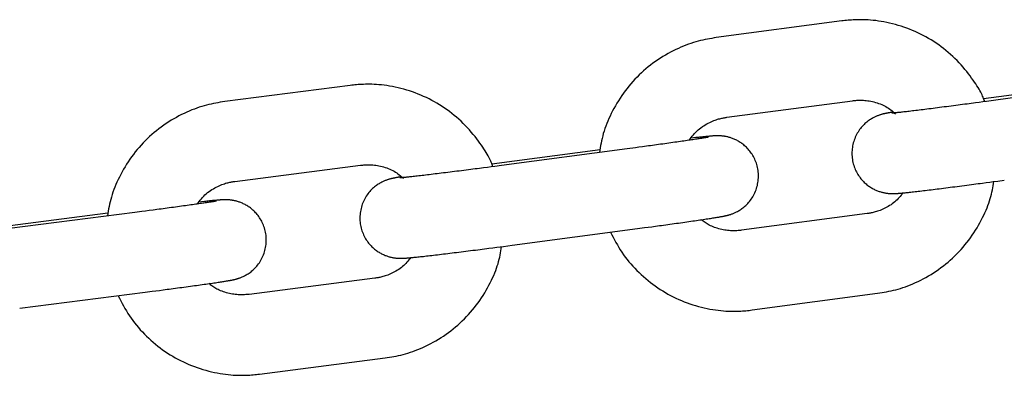
# Model space of a CAD drawing. Extents: x -8963 to 3042, y -1199 to 2396.
# Drawn here: x -5131 to -5057, y 1100 to 1126 of the extents above; entities that cross this region are included whole.
import ezdxf

# ---------------------------------------------------------------- set-up
doc = ezdxf.new("R2010")
doc.units = 0

msp = doc.modelspace()

# ---------------------------------------------------------------- linework, layer by layer
at = {"color": 7, "linetype": 'Continuous'}
for p, q in [((-5069.509, 1126.14), (-5078.873, 1124.896)), ((-5106.184, 1121.328), (-5115.552, 1120.123)), ((-5050.851, 1121.428), (-5058.934, 1120.32)), ((-5048.837, 1121.49), (-5058.196, 1120.208)), ((-5078.083, 1118.949), (-5068.72, 1120.192)), ((-5087.545, 1116.535), (-5095.63, 1115.462)), ((-5085.531, 1116.596), (-5094.895, 1115.353)), ((-5114.787, 1114.172), (-5105.418, 1115.377)), ((-5124.259, 1111.794), (-5132.346, 1110.755)), ((-5122.244, 1111.854), (-5131.613, 1110.649)), ((-5067.623, 1111.764), (-5076.986, 1110.521)), ((-5094.105, 1109.405), (-5084.741, 1110.648)), ((-5104.355, 1106.945), (-5113.724, 1105.74)), ((-5130.847, 1104.698), (-5121.478, 1105.903)), ((-5076.197, 1104.573), (-5066.833, 1105.817)), ((-5112.959, 1099.789), (-5103.59, 1100.994))]:
    msp.add_line(p, q, dxfattribs=at)
for points in [[(-5058.844, 1120.12), (-5058.872, 1120.2), (-5058.901, 1120.281), (-5058.931, 1120.364), (-5058.964, 1120.449), (-5059.001, 1120.537), (-5059.042, 1120.63), (-5059.089, 1120.727), (-5059.142, 1120.83), (-5059.202, 1120.939), (-5059.268, 1121.055), (-5059.342, 1121.177), (-5059.423, 1121.305), (-5059.512, 1121.439), (-5059.607, 1121.579), (-5059.709, 1121.725), (-5059.818, 1121.876), (-5059.934, 1122.033), (-5060.057, 1122.193), (-5060.186, 1122.357), (-5060.32, 1122.523), (-5060.461, 1122.69), (-5060.606, 1122.856), (-5060.756, 1123.021), (-5060.911, 1123.183), (-5061.069, 1123.342), (-5061.232, 1123.498), (-5061.398, 1123.649), (-5061.568, 1123.797), (-5061.741, 1123.94), (-5061.917, 1124.08), (-5062.097, 1124.216), (-5062.279, 1124.348), (-5062.464, 1124.476), (-5062.651, 1124.6), (-5062.842, 1124.72), (-5063.034, 1124.835), (-5063.229, 1124.947), (-5063.427, 1125.054), (-5063.627, 1125.156), (-5063.828, 1125.254), (-5064.033, 1125.348), (-5064.239, 1125.437), (-5064.446, 1125.522), (-5064.656, 1125.602), (-5064.867, 1125.677), (-5065.079, 1125.747), (-5065.292, 1125.813), (-5065.507, 1125.873), (-5065.722, 1125.929), (-5065.937, 1125.98), (-5066.151, 1126.026), (-5066.363, 1126.067), (-5066.572, 1126.104), (-5066.778, 1126.135), (-5066.98, 1126.163), (-5067.176, 1126.185), (-5067.366, 1126.203), (-5067.55, 1126.216), (-5067.728, 1126.226), (-5067.899, 1126.232), (-5068.064, 1126.234), (-5068.223, 1126.234), (-5068.374, 1126.231), (-5068.52, 1126.226), (-5068.658, 1126.22), (-5068.791, 1126.211), (-5068.918, 1126.201), (-5069.041, 1126.19), (-5069.161, 1126.179), (-5069.279, 1126.166), (-5069.394, 1126.153), (-5069.509, 1126.14)], [(-5078.873, 1124.896), (-5079.039, 1124.869), (-5079.205, 1124.841), (-5079.371, 1124.811), (-5079.539, 1124.78), (-5079.707, 1124.746), (-5079.878, 1124.71), (-5080.05, 1124.67), (-5080.225, 1124.626), (-5080.402, 1124.577), (-5080.581, 1124.524), (-5080.763, 1124.465), (-5080.947, 1124.402), (-5081.133, 1124.333), (-5081.32, 1124.259), (-5081.51, 1124.18), (-5081.7, 1124.096), (-5081.893, 1124.006), (-5082.086, 1123.911), (-5082.279, 1123.811), (-5082.472, 1123.706), (-5082.665, 1123.596), (-5082.856, 1123.482), (-5083.045, 1123.363), (-5083.233, 1123.24), (-5083.417, 1123.112), (-5083.599, 1122.98), (-5083.778, 1122.845), (-5083.954, 1122.705), (-5084.127, 1122.562), (-5084.296, 1122.414), (-5084.463, 1122.263), (-5084.626, 1122.109), (-5084.785, 1121.951), (-5084.942, 1121.789), (-5085.094, 1121.624), (-5085.243, 1121.456), (-5085.388, 1121.284), (-5085.53, 1121.109), (-5085.667, 1120.931), (-5085.8, 1120.751), (-5085.929, 1120.567), (-5086.054, 1120.381), (-5086.174, 1120.192), (-5086.29, 1120.003), (-5086.402, 1119.812), (-5086.509, 1119.62), (-5086.611, 1119.428), (-5086.708, 1119.237), (-5086.801, 1119.046), (-5086.888, 1118.856), (-5086.971, 1118.668), (-5087.048, 1118.48), (-5087.119, 1118.293), (-5087.185, 1118.108), (-5087.246, 1117.924), (-5087.3, 1117.742), (-5087.349, 1117.561), (-5087.392, 1117.381), (-5087.431, 1117.203), (-5087.466, 1117.026), (-5087.499, 1116.85), (-5087.529, 1116.674), (-5087.557, 1116.499), (-5087.585, 1116.324)], [(-5095.544, 1115.267), (-5095.572, 1115.347), (-5095.6, 1115.428), (-5095.63, 1115.511), (-5095.663, 1115.595), (-5095.699, 1115.684), (-5095.74, 1115.776), (-5095.786, 1115.873), (-5095.838, 1115.976), (-5095.898, 1116.086), (-5095.964, 1116.202), (-5096.037, 1116.324), (-5096.118, 1116.452), (-5096.205, 1116.587), (-5096.3, 1116.727), (-5096.401, 1116.873), (-5096.51, 1117.024), (-5096.625, 1117.181), (-5096.747, 1117.342), (-5096.875, 1117.507), (-5097.01, 1117.673), (-5097.149, 1117.84), (-5097.294, 1118.007), (-5097.443, 1118.173), (-5097.597, 1118.336), (-5097.755, 1118.495), (-5097.917, 1118.651), (-5098.083, 1118.803), (-5098.252, 1118.952), (-5098.424, 1119.096), (-5098.6, 1119.237), (-5098.779, 1119.374), (-5098.96, 1119.506), (-5099.145, 1119.635), (-5099.332, 1119.76), (-5099.522, 1119.88), (-5099.714, 1119.997), (-5099.908, 1120.109), (-5100.106, 1120.216), (-5100.305, 1120.32), (-5100.506, 1120.419), (-5100.71, 1120.513), (-5100.916, 1120.603), (-5101.123, 1120.689), (-5101.332, 1120.769), (-5101.543, 1120.845), (-5101.755, 1120.917), (-5101.968, 1120.983), (-5102.182, 1121.045), (-5102.397, 1121.101), (-5102.612, 1121.153), (-5102.825, 1121.2), (-5103.037, 1121.242), (-5103.247, 1121.28), (-5103.452, 1121.312), (-5103.654, 1121.34), (-5103.85, 1121.363), (-5104.04, 1121.382), (-5104.224, 1121.396), (-5104.402, 1121.406), (-5104.573, 1121.413), (-5104.738, 1121.416), (-5104.897, 1121.417), (-5105.048, 1121.415), (-5105.194, 1121.41), (-5105.332, 1121.404), (-5105.465, 1121.396), (-5105.592, 1121.387), (-5105.716, 1121.376), (-5105.836, 1121.365), (-5105.953, 1121.353), (-5106.069, 1121.34), (-5106.184, 1121.328)], [(-5115.552, 1120.123), (-5115.718, 1120.096), (-5115.884, 1120.068), (-5116.051, 1120.04), (-5116.218, 1120.009), (-5116.387, 1119.976), (-5116.558, 1119.941), (-5116.73, 1119.901), (-5116.905, 1119.858), (-5117.082, 1119.81), (-5117.262, 1119.757), (-5117.444, 1119.699), (-5117.628, 1119.637), (-5117.814, 1119.569), (-5118.002, 1119.496), (-5118.192, 1119.418), (-5118.383, 1119.334), (-5118.575, 1119.245), (-5118.769, 1119.151), (-5118.963, 1119.052), (-5119.156, 1118.948), (-5119.349, 1118.839), (-5119.541, 1118.725), (-5119.731, 1118.607), (-5119.919, 1118.484), (-5120.104, 1118.357), (-5120.286, 1118.226), (-5120.466, 1118.092), (-5120.642, 1117.953), (-5120.815, 1117.81), (-5120.986, 1117.663), (-5121.153, 1117.513), (-5121.316, 1117.359), (-5121.477, 1117.201), (-5121.633, 1117.041), (-5121.787, 1116.876), (-5121.936, 1116.708), (-5122.082, 1116.537), (-5122.224, 1116.363), (-5122.362, 1116.186), (-5122.496, 1116.006), (-5122.626, 1115.823), (-5122.752, 1115.637), (-5122.873, 1115.449), (-5122.99, 1115.26), (-5123.102, 1115.069), (-5123.21, 1114.878), (-5123.313, 1114.687), (-5123.411, 1114.496), (-5123.504, 1114.306), (-5123.592, 1114.116), (-5123.675, 1113.928), (-5123.753, 1113.741), (-5123.825, 1113.555), (-5123.892, 1113.37), (-5123.953, 1113.186), (-5124.008, 1113.004), (-5124.058, 1112.824), (-5124.102, 1112.645), (-5124.141, 1112.467), (-5124.177, 1112.29), (-5124.21, 1112.114), (-5124.241, 1111.939), (-5124.27, 1111.764), (-5124.299, 1111.589)], [(-5068.72, 1120.192), (-5068.634, 1120.2), (-5068.548, 1120.208), (-5068.461, 1120.216), (-5068.373, 1120.222), (-5068.283, 1120.227), (-5068.19, 1120.23), (-5068.095, 1120.23), (-5067.997, 1120.228), (-5067.895, 1120.223), (-5067.79, 1120.215), (-5067.681, 1120.204), (-5067.571, 1120.19), (-5067.458, 1120.172), (-5067.344, 1120.151), (-5067.228, 1120.127), (-5067.111, 1120.099), (-5066.994, 1120.067), (-5066.876, 1120.031), (-5066.759, 1119.993), (-5066.644, 1119.95), (-5066.531, 1119.904), (-5066.42, 1119.855), (-5066.313, 1119.803), (-5066.21, 1119.747), (-5066.112, 1119.688), (-5066.018, 1119.626), (-5065.927, 1119.562), (-5065.839, 1119.496), (-5065.754, 1119.428), (-5065.67, 1119.359), (-5065.588, 1119.289), (-5065.506, 1119.219)], [(-5058.196, 1120.208), (-5058.708, 1120.139), (-5058.973, 1120.103), (-5059.25, 1120.065), (-5059.541, 1120.026), (-5059.692, 1120.006), (-5059.847, 1119.985), (-5060.004, 1119.964), (-5060.165, 1119.943), (-5060.328, 1119.921), (-5060.494, 1119.899), (-5060.663, 1119.877), (-5060.834, 1119.854), (-5061.006, 1119.832), (-5061.18, 1119.809), (-5061.353, 1119.787), (-5061.526, 1119.764), (-5061.699, 1119.742), (-5061.87, 1119.72), (-5062.039, 1119.698), (-5062.205, 1119.677), (-5062.37, 1119.656), (-5062.532, 1119.635), (-5062.692, 1119.615), (-5062.849, 1119.595), (-5063.003, 1119.576), (-5063.154, 1119.557), (-5063.302, 1119.538), (-5063.448, 1119.52), (-5063.589, 1119.503), (-5063.728, 1119.486), (-5063.862, 1119.469), (-5063.993, 1119.454), (-5064.12, 1119.438), (-5064.243, 1119.424), (-5064.361, 1119.41), (-5064.475, 1119.396), (-5064.585, 1119.383), (-5064.69, 1119.371), (-5064.79, 1119.36), (-5064.884, 1119.349), (-5064.974, 1119.339), (-5065.058, 1119.33), (-5065.136, 1119.321), (-5065.209, 1119.313), (-5065.277, 1119.306), (-5065.339, 1119.299), (-5065.397, 1119.293), (-5065.45, 1119.287), (-5065.499, 1119.282), (-5065.544, 1119.278), (-5065.585, 1119.274), (-5065.622, 1119.271), (-5065.655, 1119.268), (-5065.684, 1119.265), (-5065.73, 1119.261), (-5065.772, 1119.258), (-5065.784, 1119.257), (-5065.786, 1119.257), (-5065.786, 1119.257), (-5065.78, 1119.257)], [(-5080.911, 1117.237), (-5080.831, 1117.339), (-5080.749, 1117.44), (-5080.667, 1117.54), (-5080.583, 1117.639), (-5080.497, 1117.736), (-5080.408, 1117.831), (-5080.316, 1117.923), (-5080.219, 1118.011), (-5080.119, 1118.096), (-5080.015, 1118.176), (-5079.909, 1118.253), (-5079.8, 1118.326), (-5079.691, 1118.394), (-5079.581, 1118.457), (-5079.473, 1118.516), (-5079.365, 1118.57), (-5079.26, 1118.62), (-5079.158, 1118.664), (-5079.059, 1118.704), (-5078.962, 1118.74), (-5078.87, 1118.772), (-5078.781, 1118.8), (-5078.696, 1118.825), (-5078.615, 1118.847), (-5078.539, 1118.866), (-5078.466, 1118.882), (-5078.397, 1118.897), (-5078.331, 1118.909), (-5078.267, 1118.92), (-5078.205, 1118.93), (-5078.144, 1118.94), (-5078.084, 1118.949)], [(-5065.663, 1119.342), (-5065.747, 1119.328), (-5065.828, 1119.314), (-5065.868, 1119.307), (-5065.907, 1119.301), (-5065.944, 1119.294), (-5065.979, 1119.288), (-5066.013, 1119.282), (-5066.046, 1119.276), (-5066.076, 1119.27), (-5066.106, 1119.264), (-5066.135, 1119.258), (-5066.162, 1119.253), (-5066.19, 1119.247), (-5066.216, 1119.242), (-5066.243, 1119.236), (-5066.27, 1119.231), (-5066.296, 1119.225), (-5066.324, 1119.219), (-5066.351, 1119.212), (-5066.379, 1119.206), (-5066.409, 1119.199), (-5066.439, 1119.191), (-5066.47, 1119.183), (-5066.503, 1119.174), (-5066.537, 1119.164), (-5066.572, 1119.154), (-5066.609, 1119.142), (-5066.647, 1119.13), (-5066.686, 1119.117), (-5066.727, 1119.103), (-5066.769, 1119.088), (-5066.813, 1119.072), (-5066.859, 1119.054), (-5066.907, 1119.034), (-5066.956, 1119.013), (-5067.008, 1118.989), (-5067.062, 1118.963), (-5067.119, 1118.935), (-5067.178, 1118.904), (-5067.239, 1118.87), (-5067.303, 1118.833), (-5067.368, 1118.793), (-5067.434, 1118.75), (-5067.502, 1118.703), (-5067.571, 1118.652), (-5067.64, 1118.598), (-5067.71, 1118.54), (-5067.779, 1118.479), (-5067.849, 1118.413), (-5067.918, 1118.344), (-5067.985, 1118.271), (-5068.052, 1118.194), (-5068.117, 1118.114), (-5068.18, 1118.03), (-5068.24, 1117.942), (-5068.298, 1117.851), (-5068.354, 1117.757), (-5068.406, 1117.661), (-5068.456, 1117.561), (-5068.502, 1117.46), (-5068.544, 1117.356), (-5068.583, 1117.251), (-5068.618, 1117.144), (-5068.649, 1117.036), (-5068.677, 1116.926), (-5068.699, 1116.816), (-5068.718, 1116.705), (-5068.733, 1116.593), (-5068.743, 1116.48), (-5068.75, 1116.367), (-5068.751, 1116.254), (-5068.749, 1116.141), (-5068.742, 1116.028), (-5068.731, 1115.915), (-5068.716, 1115.804), (-5068.697, 1115.693), (-5068.674, 1115.584), (-5068.647, 1115.476), (-5068.616, 1115.37), (-5068.582, 1115.266), (-5068.544, 1115.164), (-5068.502, 1115.065), (-5068.458, 1114.968), (-5068.41, 1114.873), (-5068.36, 1114.782), (-5068.308, 1114.693), (-5068.253, 1114.608), (-5068.197, 1114.525), (-5068.138, 1114.446), (-5068.078, 1114.37), (-5068.017, 1114.297), (-5067.954, 1114.227), (-5067.89, 1114.16), (-5067.826, 1114.096), (-5067.761, 1114.036), (-5067.695, 1113.978), (-5067.629, 1113.924), (-5067.563, 1113.872), (-5067.496, 1113.823), (-5067.43, 1113.777), (-5067.363, 1113.733), (-5067.297, 1113.692), (-5067.231, 1113.653), (-5067.165, 1113.617), (-5067.1, 1113.583), (-5067.035, 1113.551), (-5066.971, 1113.522), (-5066.908, 1113.494), (-5066.845, 1113.469), (-5066.783, 1113.445), (-5066.722, 1113.423), (-5066.662, 1113.403), (-5066.603, 1113.385), (-5066.545, 1113.369), (-5066.489, 1113.354), (-5066.434, 1113.34), (-5066.381, 1113.328), (-5066.329, 1113.317), (-5066.279, 1113.308), (-5066.231, 1113.3), (-5066.185, 1113.292), (-5066.14, 1113.286), (-5066.097, 1113.281), (-5066.056, 1113.276), (-5066.017, 1113.272), (-5065.98, 1113.269), (-5065.945, 1113.266), (-5065.912, 1113.264), (-5065.88, 1113.262), (-5065.85, 1113.261), (-5065.821, 1113.26), (-5065.794, 1113.259), (-5065.767, 1113.259), (-5065.741, 1113.258), (-5065.716, 1113.258), (-5065.692, 1113.258), (-5065.667, 1113.258), (-5065.643, 1113.259), (-5065.619, 1113.259), (-5065.595, 1113.26), (-5065.57, 1113.261), (-5065.545, 1113.262), (-5065.519, 1113.263), (-5065.492, 1113.264), (-5065.465, 1113.265), (-5065.436, 1113.267), (-5065.406, 1113.269), (-5065.374, 1113.271), (-5065.341, 1113.273), (-5065.305, 1113.276), (-5065.268, 1113.279), (-5065.228, 1113.282), (-5065.185, 1113.286), (-5065.14, 1113.29), (-5065.09, 1113.294), (-5065.037, 1113.299), (-5064.98, 1113.305), (-5064.918, 1113.311), (-5064.852, 1113.317), (-5064.781, 1113.325), (-5064.705, 1113.333), (-5064.624, 1113.341), (-5064.538, 1113.351), (-5064.447, 1113.36), (-5064.351, 1113.371), (-5064.251, 1113.382), (-5064.145, 1113.394), (-5064.034, 1113.407), (-5063.919, 1113.42), (-5063.8, 1113.434), (-5063.676, 1113.449), (-5063.547, 1113.464), (-5063.415, 1113.48), (-5063.279, 1113.496), (-5063.14, 1113.513), (-5062.997, 1113.531), (-5062.85, 1113.548), (-5062.701, 1113.567), (-5062.548, 1113.586), (-5062.393, 1113.605), (-5062.235, 1113.625), (-5062.074, 1113.645), (-5061.912, 1113.666), (-5061.746, 1113.687), (-5061.579, 1113.708), (-5061.41, 1113.729), (-5061.239, 1113.751), (-5061.066, 1113.774), (-5060.892, 1113.796), (-5060.717, 1113.819), (-5060.54, 1113.842), (-5060.363, 1113.865), (-5060.186, 1113.888), (-5060.01, 1113.911), (-5059.837, 1113.934), (-5059.665, 1113.957), (-5059.498, 1113.979), (-5059.334, 1114), (-5059.175, 1114.022), (-5059.021, 1114.042), (-5058.729, 1114.081), (-5058.458, 1114.118), (-5058.209, 1114.151), (-5057.875, 1114.197), (-5057.382, 1114.264)], [(-5079.465, 1117.467), (-5079.474, 1117.465), (-5079.495, 1117.461), (-5079.538, 1117.453), (-5079.583, 1117.445), (-5079.611, 1117.44), (-5079.643, 1117.434), (-5079.678, 1117.428), (-5079.717, 1117.422), (-5079.759, 1117.415), (-5079.806, 1117.407), (-5079.857, 1117.399), (-5079.911, 1117.39), (-5079.971, 1117.38), (-5080.034, 1117.37), (-5080.102, 1117.36), (-5080.175, 1117.348), (-5080.252, 1117.336), (-5080.335, 1117.324), (-5080.422, 1117.31), (-5080.514, 1117.296), (-5080.611, 1117.282), (-5080.713, 1117.266), (-5080.819, 1117.251), (-5080.929, 1117.234), (-5081.044, 1117.217), (-5081.163, 1117.2), (-5081.286, 1117.182), (-5081.413, 1117.164), (-5081.544, 1117.145), (-5081.679, 1117.125), (-5081.817, 1117.106), (-5081.959, 1117.085), (-5082.105, 1117.065), (-5082.253, 1117.044), (-5082.405, 1117.022), (-5082.558, 1117.001), (-5082.713, 1116.979), (-5082.868, 1116.958), (-5083.024, 1116.936), (-5083.18, 1116.914), (-5083.335, 1116.893), (-5083.489, 1116.872), (-5083.64, 1116.851), (-5083.79, 1116.831), (-5083.938, 1116.81), (-5084.084, 1116.791), (-5084.368, 1116.752), (-5084.64, 1116.715), (-5084.902, 1116.68), (-5085.531, 1116.596)], [(-5084.741, 1110.648), (-5084.227, 1110.717), (-5083.963, 1110.752), (-5083.689, 1110.789), (-5083.548, 1110.808), (-5083.404, 1110.828), (-5083.258, 1110.848), (-5083.109, 1110.868), (-5082.957, 1110.889), (-5082.804, 1110.91), (-5082.648, 1110.931), (-5082.491, 1110.953), (-5082.332, 1110.974), (-5082.173, 1110.997), (-5082.012, 1111.019), (-5081.852, 1111.041), (-5081.692, 1111.064), (-5081.534, 1111.086), (-5081.377, 1111.108), (-5081.223, 1111.13), (-5081.071, 1111.151), (-5080.922, 1111.173), (-5080.777, 1111.193), (-5080.634, 1111.214), (-5080.494, 1111.234), (-5080.358, 1111.254), (-5080.225, 1111.273), (-5080.095, 1111.292), (-5079.969, 1111.311), (-5079.847, 1111.329), (-5079.729, 1111.347), (-5079.615, 1111.364), (-5079.505, 1111.381), (-5079.401, 1111.397), (-5079.301, 1111.412), (-5079.207, 1111.427), (-5079.118, 1111.44), (-5079.035, 1111.454), (-5078.957, 1111.466), (-5078.884, 1111.478), (-5078.816, 1111.489), (-5078.751, 1111.5), (-5078.691, 1111.51), (-5078.635, 1111.519), (-5078.582, 1111.529), (-5078.533, 1111.537), (-5078.487, 1111.546), (-5078.444, 1111.554), (-5078.403, 1111.561), (-5078.365, 1111.568), (-5078.329, 1111.575), (-5078.296, 1111.582), (-5078.264, 1111.588), (-5078.234, 1111.594), (-5078.205, 1111.6), (-5078.177, 1111.606), (-5078.149, 1111.612), (-5078.122, 1111.618), (-5078.094, 1111.625), (-5078.065, 1111.632), (-5078.036, 1111.64), (-5078.005, 1111.648), (-5077.973, 1111.656), (-5077.94, 1111.666), (-5077.906, 1111.676), (-5077.87, 1111.687), (-5077.832, 1111.699), (-5077.793, 1111.711), (-5077.753, 1111.725), (-5077.71, 1111.74), (-5077.666, 1111.757), (-5077.62, 1111.775), (-5077.571, 1111.794), (-5077.52, 1111.816), (-5077.467, 1111.841), (-5077.411, 1111.867), (-5077.352, 1111.897), (-5077.29, 1111.929), (-5077.227, 1111.964), (-5077.161, 1112.003), (-5077.094, 1112.045), (-5077.025, 1112.09), (-5076.955, 1112.139), (-5076.885, 1112.192), (-5076.813, 1112.249), (-5076.742, 1112.31), (-5076.671, 1112.374), (-5076.6, 1112.443), (-5076.53, 1112.516), (-5076.461, 1112.592), (-5076.394, 1112.672), (-5076.329, 1112.756), (-5076.266, 1112.843), (-5076.205, 1112.934), (-5076.148, 1113.028), (-5076.093, 1113.125), (-5076.041, 1113.224), (-5075.993, 1113.326), (-5075.948, 1113.43), (-5075.908, 1113.536), (-5075.871, 1113.643), (-5075.838, 1113.752), (-5075.809, 1113.861), (-5075.785, 1113.972), (-5075.764, 1114.084), (-5075.748, 1114.197), (-5075.736, 1114.31), (-5075.728, 1114.423), (-5075.725, 1114.537), (-5075.726, 1114.65), (-5075.731, 1114.764), (-5075.74, 1114.876), (-5075.754, 1114.988), (-5075.772, 1115.1), (-5075.793, 1115.209), (-5075.819, 1115.318), (-5075.849, 1115.424), (-5075.882, 1115.529), (-5075.919, 1115.631), (-5075.959, 1115.731), (-5076.003, 1115.829), (-5076.049, 1115.924), (-5076.098, 1116.017), (-5076.15, 1116.106), (-5076.204, 1116.193), (-5076.26, 1116.276), (-5076.317, 1116.356), (-5076.377, 1116.434), (-5076.438, 1116.508), (-5076.5, 1116.578), (-5076.563, 1116.646), (-5076.627, 1116.711), (-5076.692, 1116.772), (-5076.757, 1116.831), (-5076.823, 1116.886), (-5076.889, 1116.939), (-5076.955, 1116.989), (-5077.021, 1117.036), (-5077.088, 1117.08), (-5077.154, 1117.122), (-5077.22, 1117.162), (-5077.285, 1117.199), (-5077.351, 1117.234), (-5077.416, 1117.266), (-5077.48, 1117.296), (-5077.543, 1117.325), (-5077.606, 1117.351), (-5077.668, 1117.375), (-5077.729, 1117.397), (-5077.789, 1117.418), (-5077.848, 1117.437), (-5077.906, 1117.454), (-5077.963, 1117.469), (-5078.018, 1117.483), (-5078.071, 1117.496), (-5078.123, 1117.507), (-5078.174, 1117.517), (-5078.222, 1117.526), (-5078.269, 1117.534), (-5078.314, 1117.54), (-5078.357, 1117.546), (-5078.399, 1117.551), (-5078.438, 1117.555), (-5078.475, 1117.558), (-5078.511, 1117.561), (-5078.544, 1117.564), (-5078.576, 1117.566), (-5078.606, 1117.567), (-5078.635, 1117.569), (-5078.663, 1117.569), (-5078.69, 1117.57), (-5078.715, 1117.571), (-5078.74, 1117.571), (-5078.765, 1117.571), (-5078.788, 1117.571), (-5078.812, 1117.571), (-5078.836, 1117.57), (-5078.859, 1117.57), (-5078.883, 1117.569), (-5078.907, 1117.569), (-5078.932, 1117.568), (-5078.957, 1117.567), (-5078.983, 1117.565), (-5079.011, 1117.564), (-5079.039, 1117.562), (-5079.07, 1117.561), (-5079.101, 1117.558), (-5079.135, 1117.556), (-5079.17, 1117.554), (-5079.208, 1117.551), (-5079.248, 1117.547), (-5079.29, 1117.544), (-5079.335, 1117.54), (-5079.383, 1117.536), (-5079.433, 1117.531), (-5079.486, 1117.527), (-5079.542, 1117.521), (-5079.601, 1117.516), (-5079.663, 1117.51), (-5079.729, 1117.503), (-5079.798, 1117.496), (-5079.871, 1117.488), (-5079.948, 1117.48), (-5080.029, 1117.471), (-5080.114, 1117.462), (-5080.202, 1117.452), (-5080.293, 1117.442), (-5080.388, 1117.432), (-5080.581, 1117.41), (-5080.779, 1117.387)], [(-5105.418, 1115.377), (-5105.333, 1115.385), (-5105.247, 1115.392), (-5105.16, 1115.399), (-5105.071, 1115.405), (-5104.981, 1115.41), (-5104.889, 1115.412), (-5104.794, 1115.412), (-5104.695, 1115.41), (-5104.593, 1115.405), (-5104.488, 1115.396), (-5104.38, 1115.385), (-5104.27, 1115.37), (-5104.157, 1115.352), (-5104.043, 1115.33), (-5103.927, 1115.305), (-5103.81, 1115.277), (-5103.693, 1115.244), (-5103.576, 1115.209), (-5103.459, 1115.169), (-5103.344, 1115.126), (-5103.231, 1115.08), (-5103.121, 1115.03), (-5103.014, 1114.978), (-5102.911, 1114.921), (-5102.813, 1114.862), (-5102.719, 1114.8), (-5102.628, 1114.735), (-5102.541, 1114.669), (-5102.456, 1114.6), (-5102.373, 1114.531), (-5102.291, 1114.461), (-5102.209, 1114.39)], [(-5094.895, 1115.353), (-5095.407, 1115.285), (-5095.672, 1115.25), (-5095.95, 1115.214), (-5096.241, 1115.176), (-5096.392, 1115.156), (-5096.546, 1115.136), (-5096.704, 1115.116), (-5096.865, 1115.095), (-5097.028, 1115.074), (-5097.195, 1115.053), (-5097.364, 1115.031), (-5097.535, 1115.009), (-5097.707, 1114.988), (-5097.88, 1114.966), (-5098.054, 1114.944), (-5098.227, 1114.922), (-5098.4, 1114.9), (-5098.571, 1114.879), (-5098.74, 1114.858), (-5098.907, 1114.837), (-5099.072, 1114.817), (-5099.234, 1114.797), (-5099.394, 1114.777), (-5099.551, 1114.758), (-5099.705, 1114.739), (-5099.857, 1114.721), (-5100.005, 1114.703), (-5100.15, 1114.685), (-5100.292, 1114.668), (-5100.43, 1114.652), (-5100.565, 1114.636), (-5100.696, 1114.621), (-5100.823, 1114.606), (-5100.946, 1114.592), (-5101.065, 1114.578), (-5101.179, 1114.565), (-5101.289, 1114.553), (-5101.394, 1114.541), (-5101.494, 1114.53), (-5101.589, 1114.519), (-5101.679, 1114.509), (-5101.763, 1114.5), (-5101.842, 1114.492), (-5101.915, 1114.484), (-5101.983, 1114.477), (-5102.046, 1114.47), (-5102.104, 1114.464), (-5102.157, 1114.459), (-5102.206, 1114.454), (-5102.251, 1114.45), (-5102.292, 1114.446), (-5102.329, 1114.443), (-5102.363, 1114.44), (-5102.392, 1114.438), (-5102.439, 1114.434), (-5102.481, 1114.431), (-5102.493, 1114.43), (-5102.495, 1114.429), (-5102.495, 1114.429), (-5102.49, 1114.429)], [(-5102.363, 1114.512), (-5102.447, 1114.499), (-5102.528, 1114.486), (-5102.567, 1114.479), (-5102.605, 1114.473), (-5102.642, 1114.467), (-5102.678, 1114.461), (-5102.711, 1114.455), (-5102.743, 1114.449), (-5102.773, 1114.444), (-5102.802, 1114.438), (-5102.83, 1114.433), (-5102.857, 1114.427), (-5102.884, 1114.422), (-5102.91, 1114.417), (-5102.936, 1114.412), (-5102.962, 1114.406), (-5102.988, 1114.401), (-5103.015, 1114.395), (-5103.041, 1114.389), (-5103.068, 1114.383), (-5103.096, 1114.376), (-5103.125, 1114.369), (-5103.155, 1114.362), (-5103.186, 1114.354), (-5103.218, 1114.345), (-5103.251, 1114.336), (-5103.285, 1114.326), (-5103.321, 1114.315), (-5103.358, 1114.303), (-5103.397, 1114.29), (-5103.438, 1114.276), (-5103.48, 1114.261), (-5103.525, 1114.245), (-5103.571, 1114.227), (-5103.62, 1114.207), (-5103.67, 1114.185), (-5103.724, 1114.161), (-5103.78, 1114.134), (-5103.839, 1114.105), (-5103.9, 1114.072), (-5103.964, 1114.037), (-5104.029, 1113.999), (-5104.097, 1113.957), (-5104.165, 1113.911), (-5104.235, 1113.862), (-5104.306, 1113.809), (-5104.377, 1113.753), (-5104.449, 1113.692), (-5104.52, 1113.627), (-5104.591, 1113.558), (-5104.661, 1113.486), (-5104.73, 1113.41), (-5104.797, 1113.33), (-5104.862, 1113.246), (-5104.925, 1113.158), (-5104.985, 1113.068), (-5105.043, 1112.974), (-5105.098, 1112.877), (-5105.149, 1112.777), (-5105.198, 1112.675), (-5105.242, 1112.571), (-5105.283, 1112.466), (-5105.32, 1112.358), (-5105.353, 1112.25), (-5105.381, 1112.14), (-5105.406, 1112.029), (-5105.427, 1111.917), (-5105.443, 1111.805), (-5105.455, 1111.692), (-5105.462, 1111.579), (-5105.466, 1111.465), (-5105.465, 1111.351), (-5105.46, 1111.238), (-5105.45, 1111.125), (-5105.437, 1111.013), (-5105.419, 1110.902), (-5105.397, 1110.792), (-5105.372, 1110.684), (-5105.342, 1110.577), (-5105.308, 1110.473), (-5105.272, 1110.37), (-5105.231, 1110.27), (-5105.188, 1110.172), (-5105.142, 1110.077), (-5105.092, 1109.985), (-5105.041, 1109.895), (-5104.987, 1109.809), (-5104.931, 1109.725), (-5104.873, 1109.645), (-5104.814, 1109.568), (-5104.753, 1109.494), (-5104.691, 1109.423), (-5104.627, 1109.355), (-5104.563, 1109.291), (-5104.498, 1109.229), (-5104.433, 1109.171), (-5104.368, 1109.115), (-5104.302, 1109.062), (-5104.235, 1109.013), (-5104.169, 1108.965), (-5104.103, 1108.921), (-5104.037, 1108.879), (-5103.971, 1108.84), (-5103.905, 1108.803), (-5103.84, 1108.768), (-5103.775, 1108.735), (-5103.711, 1108.705), (-5103.647, 1108.677), (-5103.584, 1108.651), (-5103.522, 1108.627), (-5103.461, 1108.604), (-5103.401, 1108.584), (-5103.342, 1108.565), (-5103.284, 1108.548), (-5103.228, 1108.532), (-5103.173, 1108.518), (-5103.119, 1108.506), (-5103.067, 1108.494), (-5103.017, 1108.484), (-5102.968, 1108.476), (-5102.921, 1108.468), (-5102.876, 1108.461), (-5102.833, 1108.456), (-5102.792, 1108.451), (-5102.753, 1108.447), (-5102.715, 1108.443), (-5102.68, 1108.44), (-5102.646, 1108.438), (-5102.614, 1108.436), (-5102.584, 1108.434), (-5102.555, 1108.433), (-5102.528, 1108.432), (-5102.501, 1108.431), (-5102.475, 1108.431), (-5102.45, 1108.431), (-5102.426, 1108.431), (-5102.402, 1108.431), (-5102.379, 1108.431), (-5102.355, 1108.431), (-5102.331, 1108.432), (-5102.308, 1108.432), (-5102.284, 1108.433), (-5102.259, 1108.434), (-5102.233, 1108.435), (-5102.207, 1108.436), (-5102.18, 1108.438), (-5102.151, 1108.439), (-5102.121, 1108.441), (-5102.09, 1108.443), (-5102.056, 1108.445), (-5102.021, 1108.448), (-5101.983, 1108.451), (-5101.943, 1108.454), (-5101.9, 1108.458), (-5101.854, 1108.461), (-5101.804, 1108.466), (-5101.75, 1108.471), (-5101.691, 1108.476), (-5101.629, 1108.482), (-5101.561, 1108.489), (-5101.489, 1108.496), (-5101.411, 1108.504), (-5101.329, 1108.512), (-5101.242, 1108.522), (-5101.15, 1108.531), (-5101.053, 1108.542), (-5100.95, 1108.553), (-5100.843, 1108.565), (-5100.73, 1108.577), (-5100.613, 1108.591), (-5100.492, 1108.604), (-5100.366, 1108.619), (-5100.236, 1108.634), (-5100.103, 1108.649), (-5099.965, 1108.665), (-5099.824, 1108.682), (-5099.68, 1108.699), (-5099.532, 1108.717), (-5099.382, 1108.735), (-5099.228, 1108.753), (-5099.072, 1108.772), (-5098.913, 1108.791), (-5098.751, 1108.811), (-5098.588, 1108.831), (-5098.422, 1108.851), (-5098.254, 1108.872), (-5098.084, 1108.893), (-5097.912, 1108.914), (-5097.738, 1108.936), (-5097.562, 1108.958), (-5097.385, 1108.981), (-5097.207, 1109.003), (-5097.028, 1109.026), (-5096.85, 1109.048), (-5096.674, 1109.071), (-5096.5, 1109.093), (-5096.329, 1109.115), (-5096.161, 1109.136), (-5095.998, 1109.157), (-5095.84, 1109.178), (-5095.537, 1109.217), (-5095.254, 1109.254), (-5094.992, 1109.288), (-5094.751, 1109.32), (-5094.419, 1109.364), (-5094.105, 1109.405)], [(-5117.62, 1112.475), (-5117.539, 1112.576), (-5117.457, 1112.677), (-5117.375, 1112.776), (-5117.291, 1112.875), (-5117.204, 1112.971), (-5117.115, 1113.065), (-5117.022, 1113.156), (-5116.926, 1113.244), (-5116.826, 1113.328), (-5116.722, 1113.408), (-5116.615, 1113.485), (-5116.506, 1113.556), (-5116.397, 1113.624), (-5116.287, 1113.687), (-5116.178, 1113.745), (-5116.071, 1113.799), (-5115.965, 1113.848), (-5115.863, 1113.892), (-5115.763, 1113.931), (-5115.667, 1113.967), (-5115.574, 1113.998), (-5115.485, 1114.026), (-5115.4, 1114.051), (-5115.319, 1114.072), (-5115.243, 1114.091), (-5115.17, 1114.107), (-5115.101, 1114.121), (-5115.035, 1114.134), (-5114.971, 1114.144), (-5114.909, 1114.154), (-5114.848, 1114.163), (-5114.787, 1114.172)], [(-5066.833, 1105.817), (-5066.667, 1105.844), (-5066.501, 1105.872), (-5066.335, 1105.902), (-5066.168, 1105.933), (-5065.999, 1105.966), (-5065.828, 1106.003), (-5065.656, 1106.043), (-5065.482, 1106.087), (-5065.305, 1106.136), (-5065.125, 1106.189), (-5064.943, 1106.248), (-5064.759, 1106.311), (-5064.574, 1106.38), (-5064.386, 1106.454), (-5064.197, 1106.533), (-5064.006, 1106.617), (-5063.814, 1106.706), (-5063.621, 1106.801), (-5063.427, 1106.901), (-5063.234, 1107.007), (-5063.041, 1107.116), (-5062.85, 1107.231), (-5062.661, 1107.35), (-5062.473, 1107.473), (-5062.289, 1107.601), (-5062.107, 1107.732), (-5061.928, 1107.868), (-5061.752, 1108.008), (-5061.58, 1108.151), (-5061.41, 1108.299), (-5061.244, 1108.45), (-5061.081, 1108.604), (-5060.921, 1108.762), (-5060.765, 1108.924), (-5060.612, 1109.089), (-5060.463, 1109.257), (-5060.318, 1109.429), (-5060.176, 1109.604), (-5060.039, 1109.781), (-5059.906, 1109.962), (-5059.777, 1110.146), (-5059.653, 1110.332), (-5059.532, 1110.52), (-5059.417, 1110.709), (-5059.306, 1110.898), (-5059.2, 1111.088), (-5059.099, 1111.276), (-5059.003, 1111.464), (-5058.912, 1111.649), (-5058.827, 1111.832), (-5058.746, 1112.014), (-5058.672, 1112.193), (-5058.603, 1112.369), (-5058.539, 1112.543), (-5058.481, 1112.714), (-5058.429, 1112.883), (-5058.383, 1113.048), (-5058.343, 1113.212), (-5058.306, 1113.373), (-5058.273, 1113.532), (-5058.244, 1113.69), (-5058.216, 1113.846), (-5058.19, 1114.002), (-5058.165, 1114.158)], [(-5064.942, 1113.309), (-5065.011, 1113.222), (-5065.082, 1113.136), (-5065.153, 1113.051), (-5065.227, 1112.966), (-5065.302, 1112.883), (-5065.381, 1112.801), (-5065.464, 1112.722), (-5065.551, 1112.644), (-5065.642, 1112.569), (-5065.738, 1112.498), (-5065.836, 1112.429), (-5065.938, 1112.363), (-5066.041, 1112.301), (-5066.145, 1112.242), (-5066.248, 1112.187), (-5066.352, 1112.136), (-5066.453, 1112.089), (-5066.553, 1112.047), (-5066.651, 1112.008), (-5066.746, 1111.973), (-5066.838, 1111.941), (-5066.926, 1111.913), (-5067.011, 1111.888), (-5067.091, 1111.866), (-5067.168, 1111.847), (-5067.24, 1111.831), (-5067.309, 1111.816), (-5067.375, 1111.804), (-5067.439, 1111.793), (-5067.501, 1111.783), (-5067.562, 1111.773), (-5067.623, 1111.764)], [(-5116.168, 1112.698), (-5116.187, 1112.694), (-5116.236, 1112.686), (-5116.279, 1112.678), (-5116.306, 1112.673), (-5116.336, 1112.668), (-5116.37, 1112.663), (-5116.408, 1112.656), (-5116.45, 1112.65), (-5116.495, 1112.642), (-5116.544, 1112.634), (-5116.598, 1112.626), (-5116.656, 1112.617), (-5116.718, 1112.608), (-5116.784, 1112.597), (-5116.856, 1112.587), (-5116.932, 1112.575), (-5117.013, 1112.563), (-5117.099, 1112.55), (-5117.19, 1112.537), (-5117.286, 1112.523), (-5117.386, 1112.508), (-5117.491, 1112.493), (-5117.6, 1112.478), (-5117.713, 1112.461), (-5117.831, 1112.445), (-5117.953, 1112.427), (-5118.079, 1112.41), (-5118.209, 1112.391), (-5118.343, 1112.373), (-5118.481, 1112.354), (-5118.622, 1112.334), (-5118.766, 1112.314), (-5118.914, 1112.294), (-5119.064, 1112.273), (-5119.217, 1112.253), (-5119.371, 1112.232), (-5119.527, 1112.211), (-5119.683, 1112.19), (-5119.839, 1112.169), (-5119.994, 1112.148), (-5120.148, 1112.127), (-5120.301, 1112.107), (-5120.453, 1112.087), (-5120.603, 1112.067), (-5120.751, 1112.048), (-5120.897, 1112.029), (-5121.181, 1111.991), (-5121.456, 1111.955), (-5121.723, 1111.921), (-5122.244, 1111.854)], [(-5121.478, 1105.903), (-5120.965, 1105.969), (-5120.7, 1106.003), (-5120.426, 1106.039), (-5120.141, 1106.076), (-5119.995, 1106.096), (-5119.846, 1106.115), (-5119.694, 1106.135), (-5119.541, 1106.156), (-5119.385, 1106.176), (-5119.228, 1106.197), (-5119.069, 1106.218), (-5118.909, 1106.24), (-5118.749, 1106.261), (-5118.589, 1106.283), (-5118.429, 1106.305), (-5118.271, 1106.326), (-5118.114, 1106.348), (-5117.959, 1106.369), (-5117.808, 1106.39), (-5117.659, 1106.41), (-5117.513, 1106.43), (-5117.37, 1106.45), (-5117.231, 1106.47), (-5117.095, 1106.489), (-5116.962, 1106.508), (-5116.832, 1106.526), (-5116.706, 1106.544), (-5116.584, 1106.562), (-5116.465, 1106.579), (-5116.351, 1106.596), (-5116.242, 1106.612), (-5116.137, 1106.627), (-5116.038, 1106.642), (-5115.944, 1106.656), (-5115.855, 1106.67), (-5115.772, 1106.682), (-5115.694, 1106.694), (-5115.621, 1106.706), (-5115.553, 1106.717), (-5115.489, 1106.727), (-5115.429, 1106.737), (-5115.373, 1106.746), (-5115.321, 1106.755), (-5115.272, 1106.763), (-5115.226, 1106.771), (-5115.183, 1106.779), (-5115.143, 1106.786), (-5115.106, 1106.793), (-5115.071, 1106.799), (-5115.038, 1106.805), (-5115.007, 1106.811), (-5114.977, 1106.817), (-5114.949, 1106.823), (-5114.922, 1106.828), (-5114.895, 1106.834), (-5114.868, 1106.84), (-5114.841, 1106.846), (-5114.814, 1106.853), (-5114.786, 1106.859), (-5114.757, 1106.867), (-5114.727, 1106.875), (-5114.695, 1106.883), (-5114.663, 1106.892), (-5114.629, 1106.902), (-5114.593, 1106.913), (-5114.556, 1106.925), (-5114.517, 1106.937), (-5114.476, 1106.951), (-5114.433, 1106.966), (-5114.388, 1106.983), (-5114.341, 1107.001), (-5114.291, 1107.022), (-5114.239, 1107.044), (-5114.184, 1107.069), (-5114.126, 1107.097), (-5114.065, 1107.127), (-5114.002, 1107.161), (-5113.937, 1107.197), (-5113.87, 1107.237), (-5113.801, 1107.28), (-5113.731, 1107.327), (-5113.66, 1107.378), (-5113.588, 1107.433), (-5113.516, 1107.492), (-5113.443, 1107.554), (-5113.371, 1107.621), (-5113.299, 1107.692), (-5113.229, 1107.766), (-5113.16, 1107.845), (-5113.093, 1107.927), (-5113.028, 1108.013), (-5112.965, 1108.102), (-5112.905, 1108.195), (-5112.848, 1108.29), (-5112.794, 1108.389), (-5112.744, 1108.489), (-5112.697, 1108.592), (-5112.653, 1108.697), (-5112.614, 1108.804), (-5112.579, 1108.912), (-5112.547, 1109.022), (-5112.52, 1109.133), (-5112.497, 1109.244), (-5112.479, 1109.357), (-5112.464, 1109.47), (-5112.454, 1109.584), (-5112.448, 1109.697), (-5112.446, 1109.811), (-5112.449, 1109.925), (-5112.456, 1110.038), (-5112.467, 1110.151), (-5112.483, 1110.263), (-5112.502, 1110.373), (-5112.525, 1110.483), (-5112.553, 1110.59), (-5112.584, 1110.696), (-5112.619, 1110.8), (-5112.658, 1110.901), (-5112.699, 1111), (-5112.744, 1111.097), (-5112.792, 1111.191), (-5112.842, 1111.282), (-5112.894, 1111.37), (-5112.949, 1111.455), (-5113.006, 1111.537), (-5113.064, 1111.616), (-5113.125, 1111.692), (-5113.186, 1111.765), (-5113.249, 1111.834), (-5113.312, 1111.9), (-5113.376, 1111.964), (-5113.441, 1112.024), (-5113.506, 1112.081), (-5113.572, 1112.135), (-5113.638, 1112.186), (-5113.704, 1112.235), (-5113.77, 1112.281), (-5113.836, 1112.324), (-5113.902, 1112.365), (-5113.967, 1112.403), (-5114.033, 1112.439), (-5114.098, 1112.473), (-5114.162, 1112.504), (-5114.226, 1112.534), (-5114.289, 1112.561), (-5114.351, 1112.586), (-5114.412, 1112.61), (-5114.473, 1112.631), (-5114.532, 1112.651), (-5114.59, 1112.669), (-5114.647, 1112.686), (-5114.703, 1112.701), (-5114.757, 1112.714), (-5114.81, 1112.726), (-5114.861, 1112.737), (-5114.91, 1112.746), (-5114.958, 1112.754), (-5115.004, 1112.762), (-5115.048, 1112.768), (-5115.09, 1112.773), (-5115.13, 1112.778), (-5115.168, 1112.782), (-5115.204, 1112.785), (-5115.238, 1112.788), (-5115.271, 1112.79), (-5115.302, 1112.792), (-5115.331, 1112.794), (-5115.359, 1112.795), (-5115.386, 1112.796), (-5115.412, 1112.796), (-5115.437, 1112.797), (-5115.461, 1112.797), (-5115.485, 1112.797), (-5115.508, 1112.797), (-5115.531, 1112.797), (-5115.554, 1112.797), (-5115.577, 1112.796), (-5115.6, 1112.796), (-5115.623, 1112.795), (-5115.648, 1112.794), (-5115.673, 1112.793), (-5115.698, 1112.792), (-5115.725, 1112.791), (-5115.754, 1112.789), (-5115.783, 1112.787), (-5115.815, 1112.785), (-5115.848, 1112.783), (-5115.883, 1112.781), (-5115.92, 1112.778), (-5115.96, 1112.775), (-5116.002, 1112.772), (-5116.047, 1112.768), (-5116.094, 1112.764), (-5116.145, 1112.759), (-5116.199, 1112.755), (-5116.257, 1112.749), (-5116.318, 1112.744), (-5116.384, 1112.737), (-5116.453, 1112.731), (-5116.527, 1112.723), (-5116.606, 1112.715), (-5116.69, 1112.707), (-5116.779, 1112.697), (-5116.872, 1112.687), (-5116.969, 1112.677), (-5117.07, 1112.666), (-5117.278, 1112.643), (-5117.491, 1112.62)], [(-5076.986, 1110.521), (-5077.072, 1110.513), (-5077.158, 1110.504), (-5077.245, 1110.497), (-5077.333, 1110.491), (-5077.424, 1110.486), (-5077.516, 1110.483), (-5077.611, 1110.483), (-5077.709, 1110.485), (-5077.811, 1110.49), (-5077.916, 1110.499), (-5078.023, 1110.51), (-5078.132, 1110.524), (-5078.243, 1110.541), (-5078.355, 1110.561), (-5078.467, 1110.584), (-5078.579, 1110.609), (-5078.69, 1110.638), (-5078.8, 1110.669), (-5078.909, 1110.703), (-5079.014, 1110.739), (-5079.117, 1110.777), (-5079.215, 1110.818), (-5079.31, 1110.861), (-5079.399, 1110.906), (-5079.482, 1110.952), (-5079.561, 1111.001), (-5079.635, 1111.05), (-5079.706, 1111.101), (-5079.774, 1111.153), (-5079.84, 1111.206), (-5079.904, 1111.259), (-5079.968, 1111.312)], [(-5086.765, 1110.38), (-5086.666, 1110.188), (-5086.566, 1109.997), (-5086.465, 1109.807), (-5086.361, 1109.618), (-5086.255, 1109.43), (-5086.146, 1109.244), (-5086.032, 1109.06), (-5085.914, 1108.878), (-5085.79, 1108.699), (-5085.661, 1108.523), (-5085.527, 1108.35), (-5085.388, 1108.179), (-5085.245, 1108.011), (-5085.098, 1107.846), (-5084.946, 1107.684), (-5084.791, 1107.524), (-5084.632, 1107.368), (-5084.47, 1107.214), (-5084.304, 1107.064), (-5084.135, 1106.917), (-5083.963, 1106.773), (-5083.788, 1106.633), (-5083.609, 1106.497), (-5083.427, 1106.365), (-5083.243, 1106.237), (-5083.055, 1106.113), (-5082.865, 1105.993), (-5082.673, 1105.877), (-5082.477, 1105.766), (-5082.28, 1105.659), (-5082.08, 1105.557), (-5081.878, 1105.458), (-5081.673, 1105.365), (-5081.467, 1105.276), (-5081.259, 1105.191), (-5081.05, 1105.111), (-5080.839, 1105.036), (-5080.627, 1104.966), (-5080.414, 1104.9), (-5080.199, 1104.84), (-5079.984, 1104.784), (-5079.77, 1104.733), (-5079.556, 1104.687), (-5079.343, 1104.646), (-5079.134, 1104.609), (-5078.928, 1104.577), (-5078.726, 1104.55), (-5078.53, 1104.528), (-5078.34, 1104.51), (-5078.156, 1104.497), (-5077.978, 1104.487), (-5077.807, 1104.481), (-5077.642, 1104.479), (-5077.483, 1104.479), (-5077.332, 1104.482), (-5077.187, 1104.486), (-5077.048, 1104.493), (-5076.915, 1104.502), (-5076.788, 1104.511), (-5076.665, 1104.522), (-5076.545, 1104.534), (-5076.427, 1104.547), (-5076.312, 1104.56), (-5076.197, 1104.573)], [(-5103.59, 1100.994), (-5103.425, 1101.021), (-5103.259, 1101.048), (-5103.092, 1101.077), (-5102.925, 1101.107), (-5102.756, 1101.14), (-5102.585, 1101.176), (-5102.413, 1101.215), (-5102.238, 1101.258), (-5102.061, 1101.307), (-5101.881, 1101.359), (-5101.699, 1101.417), (-5101.515, 1101.48), (-5101.329, 1101.548), (-5101.141, 1101.621), (-5100.951, 1101.699), (-5100.76, 1101.782), (-5100.567, 1101.871), (-5100.374, 1101.965), (-5100.18, 1102.065), (-5099.987, 1102.169), (-5099.794, 1102.278), (-5099.602, 1102.392), (-5099.412, 1102.51), (-5099.224, 1102.632), (-5099.039, 1102.759), (-5098.857, 1102.89), (-5098.677, 1103.025), (-5098.501, 1103.164), (-5098.328, 1103.307), (-5098.157, 1103.453), (-5097.99, 1103.604), (-5097.827, 1103.758), (-5097.666, 1103.915), (-5097.509, 1104.076), (-5097.356, 1104.24), (-5097.206, 1104.408), (-5097.06, 1104.579), (-5096.918, 1104.753), (-5096.78, 1104.93), (-5096.647, 1105.111), (-5096.517, 1105.294), (-5096.392, 1105.48), (-5096.271, 1105.667), (-5096.154, 1105.855), (-5096.043, 1106.044), (-5095.936, 1106.233), (-5095.834, 1106.422), (-5095.737, 1106.609), (-5095.646, 1106.794), (-5095.559, 1106.977), (-5095.478, 1107.158), (-5095.403, 1107.336), (-5095.333, 1107.513), (-5095.269, 1107.687), (-5095.21, 1107.858), (-5095.158, 1108.026), (-5095.111, 1108.192), (-5095.069, 1108.355), (-5095.032, 1108.516), (-5094.999, 1108.676), (-5094.968, 1108.834), (-5094.94, 1108.99), (-5094.914, 1109.146), (-5094.888, 1109.302)], [(-5101.667, 1108.479), (-5101.737, 1108.393), (-5101.808, 1108.307), (-5101.88, 1108.222), (-5101.954, 1108.137), (-5102.03, 1108.054), (-5102.109, 1107.973), (-5102.192, 1107.894), (-5102.279, 1107.816), (-5102.371, 1107.742), (-5102.467, 1107.67), (-5102.566, 1107.602), (-5102.668, 1107.536), (-5102.771, 1107.475), (-5102.875, 1107.416), (-5102.98, 1107.362), (-5103.083, 1107.311), (-5103.185, 1107.265), (-5103.285, 1107.223), (-5103.383, 1107.184), (-5103.478, 1107.149), (-5103.57, 1107.118), (-5103.658, 1107.09), (-5103.743, 1107.066), (-5103.824, 1107.044), (-5103.9, 1107.026), (-5103.973, 1107.009), (-5104.042, 1106.995), (-5104.108, 1106.983), (-5104.172, 1106.972), (-5104.234, 1106.962), (-5104.295, 1106.953), (-5104.356, 1106.945)], [(-5113.724, 1105.74), (-5113.81, 1105.732), (-5113.896, 1105.724), (-5113.983, 1105.717), (-5114.072, 1105.711), (-5114.162, 1105.707), (-5114.254, 1105.705), (-5114.349, 1105.704), (-5114.447, 1105.707), (-5114.549, 1105.713), (-5114.654, 1105.721), (-5114.761, 1105.733), (-5114.87, 1105.748), (-5114.981, 1105.765), (-5115.093, 1105.785), (-5115.205, 1105.809), (-5115.317, 1105.835), (-5115.428, 1105.864), (-5115.538, 1105.895), (-5115.646, 1105.93), (-5115.752, 1105.966), (-5115.854, 1106.005), (-5115.953, 1106.047), (-5116.047, 1106.09), (-5116.136, 1106.135), (-5116.22, 1106.182), (-5116.298, 1106.231), (-5116.373, 1106.281), (-5116.443, 1106.333), (-5116.511, 1106.385), (-5116.577, 1106.438), (-5116.641, 1106.491), (-5116.705, 1106.545)], [(-5123.505, 1105.642), (-5123.407, 1105.45), (-5123.308, 1105.258), (-5123.207, 1105.067), (-5123.104, 1104.878), (-5122.999, 1104.689), (-5122.89, 1104.502), (-5122.777, 1104.317), (-5122.659, 1104.135), (-5122.536, 1103.955), (-5122.408, 1103.778), (-5122.275, 1103.604), (-5122.136, 1103.433), (-5121.994, 1103.264), (-5121.847, 1103.099), (-5121.696, 1102.936), (-5121.542, 1102.776), (-5121.383, 1102.618), (-5121.222, 1102.464), (-5121.057, 1102.313), (-5120.888, 1102.165), (-5120.716, 1102.021), (-5120.542, 1101.88), (-5120.364, 1101.743), (-5120.183, 1101.61), (-5119.998, 1101.481), (-5119.812, 1101.357), (-5119.622, 1101.236), (-5119.43, 1101.12), (-5119.235, 1101.008), (-5119.038, 1100.9), (-5118.838, 1100.797), (-5118.636, 1100.698), (-5118.433, 1100.603), (-5118.227, 1100.513), (-5118.019, 1100.428), (-5117.81, 1100.347), (-5117.6, 1100.271), (-5117.388, 1100.2), (-5117.175, 1100.133), (-5116.961, 1100.072), (-5116.746, 1100.015), (-5116.531, 1099.963), (-5116.318, 1099.916), (-5116.106, 1099.874), (-5115.896, 1099.837), (-5115.69, 1099.804), (-5115.489, 1099.777), (-5115.293, 1099.753), (-5115.103, 1099.735), (-5114.919, 1099.721), (-5114.741, 1099.71), (-5114.57, 1099.704), (-5114.405, 1099.7), (-5114.246, 1099.7), (-5114.095, 1099.702), (-5113.949, 1099.706), (-5113.811, 1099.712), (-5113.678, 1099.72), (-5113.551, 1099.73), (-5113.427, 1099.74), (-5113.307, 1099.751), (-5113.19, 1099.764), (-5113.074, 1099.776), (-5112.959, 1099.789)]]:
    msp.add_lwpolyline(points, dxfattribs=at)

doc.saveas('drawing.dxf')
